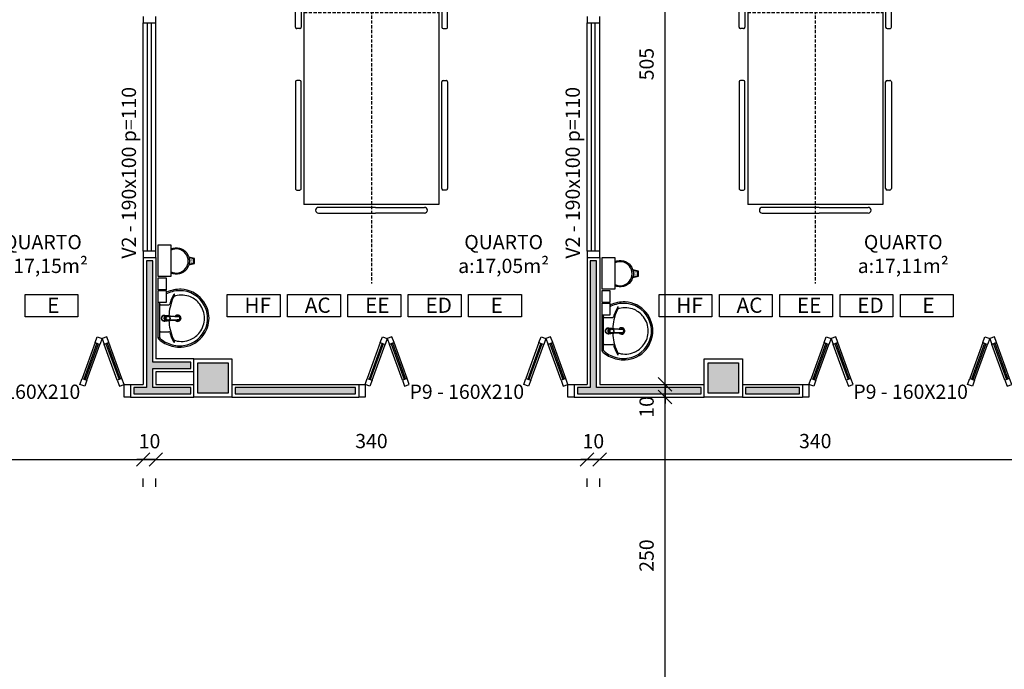
# Model space of a CAD drawing. Units: millimetres. Extents: x 260032 to 291538, y -59318 to -39933.
# Drawn here: x 277482 to 278258, y -55639 to -55127 of the extents above; entities that cross this region are included whole.
import ezdxf

# ---------------------------------------------------------------- set-up
doc = ezdxf.new("R2010")
doc.units = ezdxf.units.MM
doc.header["$LTSCALE"] = 10
doc.linetypes.add('CONTINU', pattern=[0])
doc.linetypes.add('HIDDEN', pattern=[0.375, 0.25, -0.125])
for name, color, linetype in [('02', 2, 'Continuous'), ('04', 4, 'Continuous'), ('250', 250, 'Continuous'), ('COTA', 13, 'Continuous'), ('eletrica_vm', 2, 'Continuous'), ('EQUIP_FIXOS', 13, 'Continuous'), ('ESQUADRIAS', 7, 'Continuous'), ('INSTALAÇÕES', 13, 'Continuous'), ('LINVISTA', 13, 'Continuous'), ('MOB_BemFina', 251, 'Continuous'), ('parede gesso', 135, 'Continuous'), ('PILAR', 6, 'Continuous'), ('pilar 250', 250, 'Continuous'), ('vidro', 156, 'Continuous')]:
    doc.layers.add(name, color=color, linetype=linetype)
doc.styles.add('REGUA60', font='ARIALN.TTF')
doc.styles.get("Standard").update_dxf_attribs({"font": 'ARIALN.TTF'})
doc.dimstyles.new('ISO-25', dxfattribs={"dimtxt": 2.5, "dimasz": 2.5, "dimexe": 1.25, "dimexo": 0.625, "dimtad": 1, "dimtxsty": 'Standard', "dimcen": 2.5, "dimadec": 0, "dimazin": 0, "dimtfac": 1, "dimtmove": 0, "dimatfit": 3, "dimfxl": 1, "dimarcsym": 0})

# ---------------------------------------------------------------- blocks, each defined once
blk = doc.blocks.new('A$C775C0CE8')
at = {"layer": '02'}
for p, q in [((0, 31.12), (1.37, 34.88)), ((4.7, 29.41), (0, 31.12)), ((1.37, 34.88), (6.07, 33.17)), ((6.07, 33.17), (4.7, 29.41)), ((34.26, 22.91), (32.89, 19.15)), ((37.59, 17.44), (32.89, 19.15)), ((37.59, 17.44), (32.89, 15.73)), ((34.26, 11.97), (32.89, 15.73)), ((34.26, 22.91), (38.96, 21.2)), ((38.96, 21.2), (37.59, 17.44)), ((38.96, 13.68), (37.59, 17.44)), ((34.26, 11.97), (38.96, 13.68)), ((4.7, 5.47), (0, 3.76)), ((0, 3.76), (1.37, 0)), ((1.37, 0), (6.07, 1.71)), ((6.07, 1.71), (4.7, 5.47))]:
    blk.add_line(p, q, dxfattribs=at)
at = {"layer": 'LINVISTA'}
for p, q in [((34.26, 22.91), (6.07, 33.17)), ((4.7, 29.41), (32.89, 19.15)), ((4.7, 5.47), (32.89, 15.73)), ((6.07, 1.71), (34.26, 11.97))]:
    blk.add_line(p, q, dxfattribs=at)
at = {"layer": 'vidro'}
for p, q in [((33.74, 21.5), (5.55, 31.76)), ((33.4, 20.56), (5.21, 30.82)), ((33.4, 14.32), (5.21, 4.06)), ((33.74, 13.38), (5.55, 3.12))]:
    blk.add_line(p, q, dxfattribs=at)
blk = doc.blocks.new('1173C_p')
at = {"linetype": 'Continuous'}
for p, q in [((-0.0163, -0.0488), (-0.0165, -0.045)), ((0.0163, -0.0488), (0.0165, -0.045))]:
    blk.add_line(p, q, dxfattribs=at)
at = {"linetype": 'CONTINU', "extrusion": (0, 0, -1)}
for points in [[(-0.0198, -0.0115, -0.13189), (-0.0229, 0, -0.414011), (0, 0.0229, -0.414011), (0.0229, 0, -0.132095), (0.0198, -0.0115)], [(0.0198, -0.0078, 0.094421), (0.0213, 0, 0.414218), (0, 0.0213, 0.414225), (-0.0213, 0, 0.094419), (-0.0198, -0.0078)], [(0.0184, -0.0289, -0.025793), (0.0174, -0.0306)], [(0.016, -0.0438, -0.004162), (0.0165, -0.045)], [(-0.0163, -0.0488, -0.000293), (-0.0129, -0.1208)], [(-0.0174, -0.0305, -0.02327), (-0.0184, -0.0289), (-0.0184, -0.0288), (-0.0188, -0.0281), (-0.0184, -0.0289)]]:
    blk.add_lwpolyline(points, format="xyb", dxfattribs=at)
at = {"linetype": 'CONTINU'}
for points in [[(-0.0198, -0.0115), (-0.0198, 0.0008)], [(0, 0.0006), (0, -0.0003)], [(-0.0193, -0.0178), (-0.0148, -0.0074)], [(-0.0193, -0.0207), (-0.0193, -0.0194)], [(-0.0184, -0.0289), (-0.0184, -0.0288)], [(-0.0175, -0.0242), (-0.0175, -0.0291)], [(-0.0165, -0.0346), (-0.016, -0.0438)], [(0, -0.0292), (0, -0.0294)], [(0.0124, -0.0051), (0.0017, -0.0008)], [(0.016, -0.0438), (0.0165, -0.0346)], [(0.0165, -0.045), (0.016, -0.0438)], [(0.0184, -0.0288), (0.0184, -0.0289)]]:
    blk.add_lwpolyline(points, dxfattribs=at)
for points in [[(0.0197, -0.0221, 0.014115), (0.0197, -0.021), (0.0198, -0.0194), (0.0198, 0.0008)], [(-0.0198, -0.0115), (-0.0198, -0.0194), (-0.0198, -0.021, 0.014158), (-0.0197, -0.0221)], [(-0.0193, -0.0178, 0.022469), (-0.0193, -0.0194)], [(-0.0193, -0.0178), (-0.0193, -0.0191, 0.022422), (-0.0193, -0.0207, 0.02241), (-0.0193, -0.0223, 0.005526), (-0.0175, -0.0268)], [(-0.0184, -0.0289), (-0.0189, -0.0281), (-0.0184, -0.0288), (-0.0184, -0.0289, 0.023468), (-0.0174, -0.0305)], [(-0.0184, -0.0433), (-0.0183, -0.0455), (-0.0146, -0.1175, 0.0157), (-0.0146, -0.118)], [(-0.0183, -0.021, 0.079202), (-0.0175, -0.0263)], [(-0.0129, -0.1208, 0.000292), (-0.0163, -0.0488)], [(-0.0124, -0.0051, 0.04335), (-0.0148, -0.0074)], [(-0.0124, -0.0051), (-0.0124, -0.0064, 0.0433), (-0.0148, -0.0087), (-0.0148, -0.0074)], [(0.0017, -0.0008), (0.0017, -0.0021, 0.020932), (0, -0.002, 0.02091), (-0.0017, -0.0021), (-0.0017, -0.0008), (-0.0124, -0.0051)], [(-0.0017, -0.0008, -0.02099), (0, -0.0007, -0.020996), (0.0017, -0.0008)], [(0.0148, -0.0074, 0.043592), (0.0124, -0.0051)], [(0.0193, -0.0178), (0.0148, -0.0074), (0.0148, -0.0087, 0.043556), (0.0124, -0.0064), (0.0124, -0.0051)], [(0.0184, -0.0433), (0.0183, -0.0455), (0.0146, -0.1175, -0.0157), (0.0146, -0.118)], [(0.0193, -0.0207, -0.022421), (0.0193, -0.0223, -0.006199), (0.0174, -0.0268)], [(0.0174, -0.0263, 0.078954), (0.0183, -0.021)], [(0.0174, -0.0242), (0.0174, -0.0291, -0.013429), (0.0174, -0.03)], [(0.0174, -0.0306, 0.025781), (0.0184, -0.0289)], [(0.0193, -0.0207, 0.02241), (0.0193, -0.0191), (0.0193, -0.0178)], [(0.0193, -0.0207), (0.0193, -0.0194, 0.022418), (0.0193, -0.0178)], [(-0.0143, -0.12), (-0.0146, -0.118, -0.016453), (-0.0146, -0.1175)], [(-0.0143, -0.1201, 0.0159), (-0.0142, -0.1208)], [(0.0142, -0.1208, 0.016555), (0.0143, -0.1201), (0.0143, -0.12), (0.0145, -0.118, 0.016767), (0.0146, -0.1175)]]:
    blk.add_lwpolyline(points, format="xyb", dxfattribs=at)
for points, degree in [([(0, 0.0213), (-0.004, 0.0213), (-0.0075, 0.0203), (-0.011, 0.0188), (-0.0145, 0.0162), (-0.0175, 0.0125), (-0.0198, 0.0073), (-0.0198, 0.0008)], 7), ([(0.0198, 0.0008), (0.0198, 0.0073), (0.0175, 0.0125), (0.0145, 0.0162), (0.0109, 0.0188), (0.0075, 0.0203), (0.004, 0.0213), (0, 0.0213)], 7), ([(-0.0198, -0.0194), (-0.0198, -0.0112), (-0.0156, -0.0063), (-0.013, -0.0044), (-0.0101, -0.0019), (-0.0063, -0.0009), (-0.0034, -0.0003), (0, -0.0003)], 7), ([(-0.0189, -0.0281), (-0.0191, -0.0266), (-0.0194, -0.0252), (-0.0196, -0.0237), (-0.0197, -0.0221)], 4), ([(-0.0184, -0.0433), (-0.0187, -0.0396), (-0.0189, -0.0359), (-0.0191, -0.0323), (-0.0193, -0.029), (-0.0195, -0.0256), (-0.0197, -0.0221)], 6), ([(-0.0148, -0.0087), (-0.0158, -0.0111), (-0.0166, -0.0132), (-0.0175, -0.0151), (-0.0183, -0.0171), (-0.0193, -0.0191)], 5), ([(0, -0.0033), (-0.006, -0.0033), (-0.0116, -0.0057), (-0.0158, -0.0098), (-0.0183, -0.0152), (-0.0183, -0.021)], 5), ([(-0.0175, -0.0242), (-0.0175, -0.0192), (-0.0155, -0.0141), (-0.0115, -0.0098), (-0.0059, -0.0074), (0, -0.0074)], 5), ([(-0.0175, -0.0291), (-0.0175, -0.0238), (-0.0153, -0.0185), (-0.011, -0.0143), (-0.0055, -0.0123), (0, -0.0123)], 5), ([(0, -0.046), (-0.0056, -0.046), (-0.0111, -0.0439), (-0.0154, -0.0396), (-0.0175, -0.0343), (-0.0175, -0.0291)], 5), ([(-0.0155, -0.0296), (-0.0155, -0.0249), (-0.0136, -0.0202), (-0.0098, -0.0165), (-0.0049, -0.0146), (0, -0.0146)], 5), ([(0, -0.0446), (-0.0049, -0.0446), (-0.0098, -0.0428), (-0.0136, -0.039), (-0.0155, -0.0343), (-0.0155, -0.0296)], 5), ([(-0.0017, -0.0021), (-0.004, -0.0032), (-0.006, -0.0041), (-0.0081, -0.0049), (-0.0102, -0.0057), (-0.0124, -0.0064)], 5), ([(0, -0.0064), (-0.0027, -0.0064), (-0.0053, -0.007), (-0.0076, -0.0081), (-0.0096, -0.0095), (-0.0113, -0.0113)], 5), ([(0, -0.0003), (0.0033, -0.0003), (0.0063, -0.0009), (0.0101, -0.0019), (0.013, -0.0044), (0.0156, -0.0063), (0.0198, -0.0112), (0.0198, -0.0194)], 7), ([(0.0183, -0.021), (0.0183, -0.0152), (0.0158, -0.0098), (0.0116, -0.0057), (0.006, -0.0033), (0, -0.0033)], 5), ([(0.0113, -0.0113), (0.0096, -0.0095), (0.0076, -0.0081), (0.0052, -0.007), (0.0027, -0.0064), (0, -0.0064)], 5), ([(0, -0.0074), (0.0059, -0.0074), (0.0115, -0.0098), (0.0155, -0.0141), (0.0174, -0.0192), (0.0174, -0.0242)], 5), ([(0, -0.0123), (0.0055, -0.0123), (0.011, -0.0143), (0.0153, -0.0185), (0.0174, -0.0238), (0.0174, -0.0291)], 5), ([(0, -0.0146), (0.0049, -0.0146), (0.0097, -0.0165), (0.0136, -0.0202), (0.0155, -0.0249), (0.0155, -0.0296)], 5), ([(0, -0.046), (0.0056, -0.046), (0.0111, -0.0439), (0.0154, -0.0396), (0.0174, -0.0343), (0.0174, -0.0291)], 5), ([(0.0155, -0.0296), (0.0155, -0.0343), (0.0136, -0.039), (0.0097, -0.0428), (0.0049, -0.0446), (0, -0.0446)], 5), ([(0.0124, -0.0064), (0.0101, -0.0057), (0.0081, -0.0049), (0.006, -0.0041), (0.004, -0.0032), (0.0017, -0.0021)], 5), ([(0.0193, -0.0191), (0.0183, -0.0171), (0.0175, -0.0151), (0.0166, -0.0132), (0.0158, -0.0111), (0.0148, -0.0087)], 5), ([(0.0197, -0.0221), (0.0195, -0.0256), (0.0193, -0.029), (0.0191, -0.0323), (0.0189, -0.0359), (0.0186, -0.0396), (0.0184, -0.0433)], 6), ([(0.0188, -0.0281), (0.0191, -0.0265), (0.0193, -0.0253), (0.0195, -0.0241), (0.0196, -0.0231), (0.0197, -0.0221)], 5), ([(-0.0142, -0.1208), (-0.0136, -0.1239), (-0.0119, -0.1268), (-0.0095, -0.1293), (-0.0064, -0.1313), (-0.0032, -0.1323), (0, -0.1323)], 6), ([(-0.0131, -0.117), (-0.0129, -0.121), (-0.0091, -0.1229), (-0.0041, -0.1233), (0, -0.1233)], 4), ([(0, -0.1233), (0.0041, -0.1233), (0.0091, -0.1229), (0.0129, -0.121), (0.0131, -0.117)], 4), ([(0, -0.1323), (0.0032, -0.1323), (0.0064, -0.1313), (0.0095, -0.1293), (0.0119, -0.1268), (0.0136, -0.1239), (0.0142, -0.1208)], 6), ([(0, -0.1323), (0, -0.1323), (0, -0.1323), (0, -0.1323), (0, -0.1322), (0, -0.1321)], 5)]:
    blk.add_open_spline(points, degree=degree, dxfattribs=at)
blk = doc.blocks.new('aps_pia_pl5')
h = blk.add_hatch()
h.set_pattern_fill('DOTS', color=252, scale=0.3, style=0)
h.set_pattern_definition([(180, (-0.243112, -0.6682743), (-0.00238125, 0.0047625), [0, -0.0047625])])
edge = h.paths.add_edge_path()
edge.add_line((-0.2813, -0.6361), (-0.2431, -0.6265))
edge.add_ellipse((-0.1413, -0.6522), major_axis=(-0.0742, 0.0742), ratio=1, start_angle=30.86554, end_angle=45)
edge.add_ellipse((-0.1413, -0.6522), major_axis=(0.0742, 0.0742), ratio=1, start_angle=135, end_angle=149.13446)
edge.add_line((-0.2431, -0.6778), (-0.2813, -0.6683))
edge.add_line((-0.2813, -0.6683), (-0.2813, -0.6361))
for p, q in [((0, -0.0442), (0, -0.201)), ((-0.0171, -0.0945), (-0.0842, -0.0945)), ((0, -0.201), (0, -0.3578)), ((-0.0171, -0.3075), (-0.0842, -0.3075))]:
    blk.add_line(p, q)
at = {"color": 250}
for p, q in [((-0.2416, -0.621), (-0.2863, -0.6322)), ((-0.2863, -0.6322), (-0.2863, -0.6722)), ((-0.2863, -0.6722), (-0.2416, -0.6834))]:
    blk.add_line(p, q, dxfattribs=at)
at = {"color": 252}
for p, q in [((-0.2431, -0.6265), (-0.2813, -0.6361)), ((-0.2813, -0.6361), (-0.2813, -0.6683)), ((-0.2813, -0.6683), (-0.2431, -0.6778))]:
    blk.add_line(p, q, dxfattribs=at)
for points in [[(0, -0.419), (-0.0622, -0.419), (-0.0622, -0.324), (0, -0.324)], [(0, -0.5202), (-0.0622, -0.5202), (-0.0622, -0.4252), (0, -0.4252)], [(0, -0.7797), (-0.1, -0.7797), (-0.1, -0.5297), (0, -0.5297)]]:
    blk.add_lwpolyline(points, close=True)
for centre, radius, start, end in [((-0.172, -0.198), 0.2254, 92.34684, 140.68203), ((-0.1725, -0.2288), 0.2562, 65.08101, 91.955), ((-0.1763, -0.2342), 0.2628, 52.30956, 64.82132), ((-0.1681, -0.2051), 0.233, 139.93893, 160.69479), ((-0.1394, -0.0471), 0.0231, 23.22433, 77.92007), ((-0.1257, -0.0132), 0.00195, 46.58427, 181.34071), ((-0.1079, -0.0126), 0.0197, 181.76854, 209.51595), ((-0.2612, -0.0919), 0.1529, 20.62442, 27.05306), ((-0.1537, -0.0391), 0.0401, 27.62931, 42.99312), ((-0.4492, -0.1912), 0.3725, 15.80366, 27.27829), ((-0.4737, -0.1966), 0.3893, 12.32934, 24.04161), ((-0.1763, -0.2342), 0.2628, 48.91414, 52.30956), ((-0.0101, -0.044), 0.0101, 358.68292, 50.20499), ((-0.1752, -0.2006), 0.2248, 161.16829, 180.09294), ((-0.4428, -0.1971), 0.3593, 2.38174, 13.45772), ((-0.0841, -0.0874), 0.00714, 199.60137, 268.72333), ((-0.0172, -0.0885), 0.00599, 270.83851, 351.53334), ((-0.1752, -0.2014), 0.2248, 179.90706, 198.83171), ((-0.4428, -0.2049), 0.3593, 346.54228, 357.62082), ((-0.1681, -0.1969), 0.233, 199.30521, 220.06107), ((-0.4737, -0.2054), 0.3893, 335.95839, 347.67066), ((-0.0841, -0.3146), 0.00714, 91.27667, 160.39863), ((-0.0172, -0.3135), 0.00599, 8.46666, 89.16149), ((-0.172, -0.204), 0.2254, 219.31797, 267.65316), ((-0.1394, -0.3549), 0.0231, 282.07993, 336.77567), ((-0.1079, -0.3894), 0.0197, 150.48405, 178.23146), ((-0.2612, -0.3101), 0.1529, 332.94694, 339.37558), ((-0.1537, -0.3629), 0.0401, 317.00688, 332.37069), ((-0.4492, -0.2108), 0.3725, 332.72171, 344.19634), ((-0.1725, -0.1732), 0.2562, 268.045, 294.91899), ((-0.1257, -0.3888), 0.00195, 178.65929, 313.41573), ((-0.1763, -0.1678), 0.2628, 295.17868, 295.66016)]:
    blk.add_arc(centre, radius, start, end)
at = {"color": 13}
for centre, radius, start, end in [((-0.1805, -0.2029), 0.1849, 113.47294, 142.43553), ((-0.1817, -0.2011), 0.1828, 75.03447, 113.33536), ((-0.1829, -0.2002), 0.1813, 142.64391, 180.26018), ((-0.1829, -0.2018), 0.1813, 179.73982, 217.35609), ((-0.1528, -0.201), 0.0255, 34.94224, 325.0926), ((-0.1528, -0.201), 0.0164, 58.14385, 126.67775), ((-0.1528, -0.201), 0.0164, 233.24055, 289.40361), ((-0.1528, -0.201), 0.0164, 301.33244, 301.95976), ((-0.1805, -0.1991), 0.1849, 217.56447, 246.52706), ((-0.1817, -0.2009), 0.1828, 246.66464, 284.96553), ((-0.1413, -0.6522), 0.095, 64.23751, 295.76249)]:
    blk.add_arc(centre, radius, start, end, dxfattribs=at)
at = {"color": 250, "extrusion": (0, 0, -1)}
blk.add_ellipse((-0.1413, -0.6522), major_axis=(-0.0742, 0.0742), ratio=1, start_param=9.806016, end_param=13.755929, dxfattribs=at)
at = {"layer": 'MOB_BemFina'}
for p, q in [((-0.0113, -0.0486), (-0.0113, -0.201)), ((-0.0073, -0.0468), (-0.0029, -0.0468)), ((-0.0113, -0.201), (-0.0113, -0.324))]:
    blk.add_line(p, q, dxfattribs=at)
for centre, radius, start, end in [((-0.1681, -0.2051), 0.222, 97.7107, 160.68312), ((-0.172, -0.198), 0.2145, 92.35682, 96.93035), ((-0.1725, -0.2288), 0.2452, 65.0868, 91.94625), ((-0.1763, -0.2342), 0.2518, 50.3606, 64.81568), ((-0.0208, -0.0483), 0.00953, 358.47644, 57.29203), ((-0.0072, -0.05), 0.0032, 92.18828, 161.55152), ((-0.0029, -0.049), 0.00223, 10.49871, 89.89015), ((-0.1752, -0.2006), 0.2139, 161.1804, 180.09294), ((-0.1752, -0.2014), 0.2139, 179.90706, 198.8196), ((-0.1681, -0.1969), 0.222, 199.31688, 262.2893), ((-0.172, -0.204), 0.2145, 263.06965, 267.64318), ((-0.1725, -0.1732), 0.2452, 268.05375, 294.9132), ((-0.1763, -0.1678), 0.2518, 295.18432, 296.862)]:
    blk.add_arc(centre, radius, start, end, dxfattribs=at)
at = {"rotation": 270}
blk.add_blockref('1173C_p', (-0.047, -0.201), dxfattribs=at)
blk = doc.blocks.new('A$C72ED7CA7')
at = {"layer": '250', "linetype": 'HIDDEN'}
for p, q in [((60, 323.65), (60, 0)), ((6.82, 247.67), (113.18, 247.67)), ((6.82, 213.58), (113.18, 213.58))]:
    blk.add_line(p, q, dxfattribs=at)
at = {"layer": 'LINVISTA'}
for p, q in [((15.91, 303.19), (15.91, 303.19)), ((18.18, 305.47), (63.18, 305.47)), ((101.82, 305.47), (63.18, 305.47)), ((104.09, 303.19), (104.09, 303.19)), ((6.82, 298.65), (113.18, 298.65)), ((6.82, 298.65), (6.82, 62.28)), ((63.18, 300.92), (18.18, 300.92)), ((63.18, 300.92), (101.82, 300.92)), ((113.18, 298.65), (113.18, 62.28)), ((0, 202.06), (0, 286.15)), ((1.14, 287.28), (3.41, 287.28)), ((4.55, 286.15), (4.55, 202.06)), ((115.45, 286.15), (115.45, 202.06)), ((118.86, 287.28), (116.59, 287.28)), ((120, 202.06), (120, 286.15)), ((3.41, 200.92), (1.14, 200.92)), ((116.59, 200.92), (118.86, 200.92)), ((0, 158.87), (0, 74.78)), ((3.41, 160.01), (1.14, 160.01)), ((4.55, 74.78), (4.55, 158.87)), ((115.45, 74.78), (115.45, 158.87)), ((116.59, 160.01), (118.86, 160.01)), ((120, 158.87), (120, 74.78)), ((1.14, 73.65), (3.41, 73.65)), ((118.86, 73.65), (116.59, 73.65)), ((113.18, 62.28), (6.82, 62.28)), ((15.91, 57.74), (15.91, 57.74)), ((63.18, 60.01), (18.18, 60.01)), ((18.18, 55.47), (63.18, 55.47)), ((63.18, 60.01), (101.82, 60.01)), ((101.82, 55.47), (63.18, 55.47)), ((104.09, 57.74), (104.09, 57.74))]:
    blk.add_line(p, q, dxfattribs=at)
for centre, major_axis, start_param, end_param in [((18.18, 303.19), (1.61, 1.61), 0.785398, 2.356194), ((18.18, 303.19), (1.61, 1.61), 2.356194, 3.926991), ((101.82, 303.19), (-1.61, -1.61), 2.356194, 3.926991), ((101.82, 303.19), (-1.61, 1.61), 2.356194, 3.926991), ((1.14, 286.15), (-0.804, 0.804), -0.785398, 0.785398), ((3.41, 286.15), (-0.804, 0.804), 3.926991, 5.497787), ((116.59, 286.15), (-0.804, 0.804), 5.497787, 7.068583), ((118.86, 286.15), (-0.804, -0.804), 2.356194, 3.926991), ((1.14, 202.06), (0.804, 0.804), 2.356194, 3.926991), ((3.41, 202.06), (-0.804, 0.804), 2.356194, 3.926991), ((116.59, 202.06), (-0.804, -0.804), -0.785398, 0.785398), ((118.86, 202.06), (-0.804, 0.804), 2.356194, 3.926991), ((1.14, 158.87), (0.804, 0.804), 0.785398, 2.356194), ((3.41, 158.87), (-0.804, 0.804), 3.926991, 5.497787), ((116.59, 158.87), (-0.804, -0.804), 3.926991, 5.497787), ((118.86, 158.87), (-0.804, -0.804), 2.356194, 3.926991), ((1.14, 74.78), (0.804, 0.804), 2.356194, 3.926991), ((3.41, 74.78), (-0.804, 0.804), 2.356194, 3.926991), ((116.59, 74.78), (-0.804, -0.804), -0.785398, 0.785398), ((118.86, 74.78), (-0.804, 0.804), 2.356194, 3.926991), ((18.18, 57.74), (-1.61, 1.61), -0.785398, 0.785398), ((18.18, 57.74), (-1.61, 1.61), 0.785398, 2.356194), ((101.82, 57.74), (-1.61, -1.61), 2.356194, 3.926991), ((101.82, 57.74), (-1.61, 1.61), 2.356194, 3.926991)]:
    blk.add_ellipse(centre, major_axis=major_axis, ratio=1, start_param=start_param, end_param=end_param, dxfattribs=at)
blk = doc.blocks.new('COTATR')
at = {"color": 6}
blk.add_line((-71, -71), (71, 71), dxfattribs=at)
at = {"color": 0, "linetype": 'ByBlock'}
blk.add_line((0, 0), (200, 0), dxfattribs=at)
blk = doc.blocks.new('*D223')
at = {"layer": 'COTA', "color": 0, "lineweight": -2}
for p, q in [((277969.1, -55424.58), (277975.6, -55424.58)), ((277990.6, -55674.5), (277990.6, -55424.65))]:
    blk.add_line(p, q, dxfattribs=at)
at = {"layer": 'Defpoints', "color": 0}
for p in [(277990.6, -55424.58), (277991.6, -55424.58), (277991.6, -55674.58)]:
    blk.add_point(p, dxfattribs=at)
at = {"layer": 'COTA', "color": 0, "lineweight": -2, "xscale": 0.075, "yscale": 0.075, "zscale": 0.075}
for p, rotation in [((277990.6, -55424.58), 90), ((277990.6, -55674.58), 270)]:
    blk.add_blockref('COTATR', p, dxfattribs=dict(at, rotation=rotation))
at = {"layer": 'COTA', "color": 2, "insert": (277977.5, -55549.58), "char_height": 11.25, "attachment_point": 5, "rotation": 90, "style": 'REGUA60'}
blk.add_mtext('250', dxfattribs=at)
blk = doc.blocks.new('*D224')
at = {"layer": 'COTA', "color": 0, "lineweight": -2}
for p, q in [((277969.1, -55414.58), (277975.6, -55414.58)), ((277990.6, -55414.5), (277990.6, -55414.43)), ((277990.6, -55424.65), (277990.6, -55424.73))]:
    blk.add_line(p, q, dxfattribs=at)
at = {"layer": 'Defpoints', "color": 0}
for p in [(277990.6, -55414.58), (277991.6, -55414.58), (277991.6, -55424.58)]:
    blk.add_point(p, dxfattribs=at)
at = {"layer": 'COTA', "color": 0, "lineweight": -2, "xscale": 0.075, "yscale": 0.075, "zscale": 0.075}
for p, rotation in [((277990.6, -55414.58), 270), ((277990.6, -55424.58), 90)]:
    blk.add_blockref('COTATR', p, dxfattribs=dict(at, rotation=rotation))
at = {"layer": 'COTA', "color": 2, "insert": (277977.53, -55432.37), "char_height": 11.25, "attachment_point": 5, "rotation": 90, "style": 'REGUA60'}
blk.add_mtext('10', dxfattribs=at)
blk = doc.blocks.new('*D225')
at = {"layer": 'COTA', "color": 0, "lineweight": -2}
for p, q in [((277969.1, -54909.58), (277975.6, -54909.58)), ((277990.6, -55414.5), (277990.6, -54909.65))]:
    blk.add_line(p, q, dxfattribs=at)
at = {"layer": 'Defpoints', "color": 0}
for p in [(277990.6, -54909.58), (277991.6, -54909.58), (277991.6, -55414.58)]:
    blk.add_point(p, dxfattribs=at)
at = {"layer": 'COTA', "color": 0, "lineweight": -2, "xscale": 0.075, "yscale": 0.075, "zscale": 0.075}
for p, rotation in [((277990.6, -54909.58), 90), ((277990.6, -55414.58), 270)]:
    blk.add_blockref('COTATR', p, dxfattribs=dict(at, rotation=rotation))
at = {"layer": 'COTA', "color": 2, "insert": (277977.5, -55162.08), "char_height": 11.25, "attachment_point": 5, "rotation": 90, "style": 'REGUA60'}
blk.add_mtext('505', dxfattribs=at)
blk = doc.blocks.new('*D447')
at = {"layer": 'COTA', "color": 0, "lineweight": -2}
for p, q in [((277239.16, -55473.84), (277579.01, -55473.84)), ((277579.09, -55495.34), (277579.09, -55488.84))]:
    blk.add_line(p, q, dxfattribs=at)
at = {"layer": 'Defpoints', "color": 0}
for p in [(277239.09, -55472.84), (277579.09, -55472.84), (277579.09, -55473.84)]:
    blk.add_point(p, dxfattribs=at)
at = {"layer": 'COTA', "color": 0, "lineweight": -2, "xscale": 0.075, "yscale": 0.075, "zscale": 0.075, "rotation": 180}
blk.add_blockref('COTATR', (277239.09, -55473.84), dxfattribs=at)
at = {"layer": 'COTA', "color": 0, "lineweight": -2, "xscale": 0.075, "yscale": 0.075, "zscale": 0.075}
blk.add_blockref('COTATR', (277579.09, -55473.84), dxfattribs=at)
at = {"layer": 'COTA', "color": 2, "insert": (277409.09, -55460.74), "char_height": 11.25, "attachment_point": 5, "style": 'REGUA60'}
blk.add_mtext('340', dxfattribs=at)
blk = doc.blocks.new('*D448')
at = {"layer": 'COTA', "color": 0, "lineweight": -2}
for p, q in [((277579.01, -55473.84), (277578.94, -55473.84)), ((277589.16, -55473.84), (277589.24, -55473.84)), ((277589.09, -55495.34), (277589.09, -55488.84))]:
    blk.add_line(p, q, dxfattribs=at)
at = {"layer": 'Defpoints', "color": 0}
for p in [(277579.09, -55472.84), (277589.09, -55472.84), (277589.09, -55473.84)]:
    blk.add_point(p, dxfattribs=at)
at = {"layer": 'COTA', "color": 0, "lineweight": -2, "xscale": 0.075, "yscale": 0.075, "zscale": 0.075}
blk.add_blockref('COTATR', (277579.09, -55473.84), dxfattribs=at)
at = {"layer": 'COTA', "color": 0, "lineweight": -2, "xscale": 0.075, "yscale": 0.075, "zscale": 0.075, "rotation": 180}
blk.add_blockref('COTATR', (277589.09, -55473.84), dxfattribs=at)
at = {"layer": 'COTA', "color": 2, "insert": (277584.09, -55460.86), "char_height": 11.25, "attachment_point": 5, "style": 'REGUA60'}
blk.add_mtext('10', dxfattribs=at)
blk = doc.blocks.new('*D449')
at = {"layer": 'COTA', "color": 0, "lineweight": -2}
for p, q in [((277589.16, -55473.84), (277929.01, -55473.84)), ((277929.09, -55495.34), (277929.09, -55488.84))]:
    blk.add_line(p, q, dxfattribs=at)
at = {"layer": 'Defpoints', "color": 0}
for p in [(277589.09, -55472.84), (277929.09, -55472.84), (277929.09, -55473.84)]:
    blk.add_point(p, dxfattribs=at)
at = {"layer": 'COTA', "color": 0, "lineweight": -2, "xscale": 0.075, "yscale": 0.075, "zscale": 0.075, "rotation": 180}
blk.add_blockref('COTATR', (277589.09, -55473.84), dxfattribs=at)
at = {"layer": 'COTA', "color": 0, "lineweight": -2, "xscale": 0.075, "yscale": 0.075, "zscale": 0.075}
blk.add_blockref('COTATR', (277929.09, -55473.84), dxfattribs=at)
at = {"layer": 'COTA', "color": 2, "insert": (277759.09, -55460.74), "char_height": 11.25, "attachment_point": 5, "style": 'REGUA60'}
blk.add_mtext('340', dxfattribs=at)
blk = doc.blocks.new('*D450')
at = {"layer": 'COTA', "color": 0, "lineweight": -2}
for p, q in [((277929.01, -55473.84), (277928.94, -55473.84)), ((277939.16, -55473.84), (277939.24, -55473.84)), ((277939.09, -55495.34), (277939.09, -55488.84))]:
    blk.add_line(p, q, dxfattribs=at)
at = {"layer": 'Defpoints', "color": 0}
for p in [(277929.09, -55472.84), (277939.09, -55472.84), (277939.09, -55473.84)]:
    blk.add_point(p, dxfattribs=at)
at = {"layer": 'COTA', "color": 0, "lineweight": -2, "xscale": 0.075, "yscale": 0.075, "zscale": 0.075}
blk.add_blockref('COTATR', (277929.09, -55473.84), dxfattribs=at)
at = {"layer": 'COTA', "color": 0, "lineweight": -2, "xscale": 0.075, "yscale": 0.075, "zscale": 0.075, "rotation": 180}
blk.add_blockref('COTATR', (277939.09, -55473.84), dxfattribs=at)
at = {"layer": 'COTA', "color": 2, "insert": (277934.09, -55460.86), "char_height": 11.25, "attachment_point": 5, "style": 'REGUA60'}
blk.add_mtext('10', dxfattribs=at)
blk = doc.blocks.new('*D451')
at = {"layer": 'COTA', "color": 0, "lineweight": -2}
for p, q in [((277939.16, -55473.84), (278279.01, -55473.84)), ((278279.09, -55495.34), (278279.09, -55488.84))]:
    blk.add_line(p, q, dxfattribs=at)
at = {"layer": 'Defpoints', "color": 0}
for p in [(277939.09, -55472.84), (278279.09, -55472.84), (278279.09, -55473.84)]:
    blk.add_point(p, dxfattribs=at)
at = {"layer": 'COTA', "color": 0, "lineweight": -2, "xscale": 0.075, "yscale": 0.075, "zscale": 0.075, "rotation": 180}
blk.add_blockref('COTATR', (277939.09, -55473.84), dxfattribs=at)
at = {"layer": 'COTA', "color": 0, "lineweight": -2, "xscale": 0.075, "yscale": 0.075, "zscale": 0.075}
blk.add_blockref('COTATR', (278279.09, -55473.84), dxfattribs=at)
at = {"layer": 'COTA', "color": 2, "insert": (278109.09, -55460.74), "char_height": 11.25, "attachment_point": 5, "style": 'REGUA60'}
blk.add_mtext('340', dxfattribs=at)

msp = doc.modelspace()

# ---------------------------------------------------------------- hatches: boundary and pattern name
at = {"layer": 'parede gesso'}
h = msp.add_hatch(dxfattribs=at)
h.set_pattern_fill('HONEY', color=256, scale=12, style=0)
h.set_pattern_definition([(0, (277571.5856, -55422.0771), (2.25, 1.299038), [1.5, -3]), (120, (277571.5856, -55422.0771), (-2.25, 1.299038), [1.5, -3]), (60, (277571.5856, -55422.0771), (5e-09, 2.5980762), [-3, 1.5])])
h.paths.add_polyline_path([(277746.586, -55417.077), (277651.586, -55417.077), (277651.586, -55422.077), (277746.586, -55422.077)])
h.paths.add_polyline_path([(277616.586, -55417.077), (277586.586, -55417.077), (277586.586, -55402.077), (277616.586, -55402.077), (277616.586, -55397.077), (277586.586, -55397.077), (277586.586, -55317.077), (277581.586, -55317.077), (277581.586, -55417.077), (277571.586, -55417.077), (277571.586, -55422.077), (277616.586, -55422.077)])
h.paths.add_polyline_path([(278019.086, -55417.077), (277936.586, -55417.077), (277936.586, -55317.077), (277931.586, -55317.077), (277931.586, -55417.077), (277921.586, -55417.077), (277921.586, -55422.077), (278019.086, -55422.077)])
h.paths.add_polyline_path([(278096.586, -55417.077), (278054.086, -55417.077), (278054.086, -55422.077), (278096.586, -55422.077)])
at = {"layer": 'pilar 250'}
h = msp.add_hatch(color=256, dxfattribs=at)
h.paths.add_polyline_path([(279251.086, -55677.577), (279227.086, -55677.577), (279227.086, -55701.577), (279251.086, -55701.577)])
h.paths.add_polyline_path([(278989.086, -55677.577), (278965.086, -55677.577), (278965.086, -55701.577), (278989.086, -55701.577)])
h.paths.add_polyline_path([(278989.086, -55267.242), (278965.086, -55267.242), (278965.086, -55281.242), (278989.086, -55281.242)])
h.paths.add_polyline_path([(279241.086, -55267.162), (279227.086, -55267.162), (279227.086, -55281.162), (279241.086, -55281.162)])
h.paths.add_polyline_path([(278979.086, -54882.577), (278955.086, -54882.577), (278955.086, -54906.577), (278979.086, -54906.577)])
h.paths.add_polyline_path([(278451.086, -54878.077), (278451.086, -54872.577), (278417.086, -54872.577), (278417.086, -54906.577), (278451.086, -54906.577)])
h.paths.add_polyline_path([(278438.586, -55397.577), (278414.586, -55397.577), (278414.586, -55421.577), (278438.586, -55421.577)])
h.paths.add_polyline_path([(278451.086, -55677.577), (278427.086, -55677.577), (278427.086, -55701.577), (278451.086, -55701.577)])
h.paths.add_polyline_path([(278046.086, -55677.577), (278022.086, -55677.577), (278022.086, -55701.577), (278046.086, -55701.577)])
h.paths.add_polyline_path([(278048.586, -55397.577), (278024.586, -55397.577), (278024.586, -55421.577), (278048.586, -55421.577)])
h.paths.add_polyline_path([(277646.086, -55397.577), (277622.086, -55397.577), (277622.086, -55421.577), (277646.086, -55421.577)])
h.paths.add_polyline_path([(277646.086, -55677.577), (277622.086, -55677.577), (277622.086, -55701.577), (277646.086, -55701.577)])
h.paths.add_polyline_path([(277247.086, -55676.577), (277221.086, -55676.577), (277221.086, -55702.577), (277247.086, -55702.577)])
h.paths.add_polyline_path([(277246.086, -55397.577), (277222.086, -55397.577), (277222.086, -55421.577), (277246.086, -55421.577)])
h.paths.add_polyline_path([(276846.086, -55397.577), (276822.086, -55397.577), (276822.086, -55421.577), (276846.086, -55421.577)])
h.paths.add_polyline_path([(276846.086, -55677.577), (276822.086, -55677.577), (276822.086, -55701.577), (276846.086, -55701.577)])
h.paths.add_polyline_path([(276851.086, -54872.577), (276817.086, -54872.577), (276817.086, -54906.577), (276851.086, -54906.577)])
h.paths.add_polyline_path([(277651.086, -54878.077), (277651.086, -54872.577), (277617.086, -54872.577), (277617.086, -54906.577), (277651.086, -54906.577)])

# ---------------------------------------------------------------- linework, layer by layer
at = {"layer": '02'}
for points in [[(277579.086, -55124.577), (277579.086, -55129.577), (277589.086, -55129.577), (277589.086, -55124.577)], [(277929.086, -55124.577), (277929.086, -55129.577), (277939.086, -55129.577), (277939.086, -55124.577)], [(277589.086, -55314.577), (277589.086, -55309.577), (277579.086, -55309.577), (277579.086, -55314.577)], [(277939.086, -55314.577), (277939.086, -55309.577), (277929.086, -55309.577), (277929.086, -55314.577)], [(277569.086, -55424.577), (277564.086, -55424.577), (277564.086, -55414.577), (277569.086, -55414.577)], [(277749.086, -55414.577), (277754.086, -55414.577), (277754.086, -55424.577), (277749.086, -55424.577)], [(277919.086, -55424.577), (277914.086, -55424.577), (277914.086, -55414.577), (277919.086, -55414.577)], [(278099.086, -55414.577), (278104.086, -55414.577), (278104.086, -55424.577), (278099.086, -55424.577)]]:
    msp.add_lwpolyline(points, dxfattribs=at)
at = {"layer": '04'}
for p, q in [((277579.086, -55314.577), (277579.086, -55414.577)), ((277579.086, -55314.577), (277589.086, -55314.577)), ((277589.086, -55314.577), (277589.086, -55394.577)), ((277929.086, -55314.577), (277929.086, -55414.577)), ((277929.086, -55314.577), (277939.086, -55314.577)), ((277939.086, -55314.577), (277939.086, -55414.577)), ((277619.086, -55394.577), (277589.086, -55394.577)), ((277589.086, -55404.577), (277589.086, -55414.577)), ((277619.086, -55404.577), (277589.086, -55404.577)), ((277569.086, -55414.577), (277579.086, -55414.577)), ((277569.086, -55414.577), (277569.086, -55424.577)), ((277589.086, -55414.577), (277619.086, -55414.577)), ((277649.086, -55414.577), (277749.086, -55414.577)), ((277749.086, -55414.577), (277749.086, -55424.577)), ((277919.086, -55414.577), (277929.086, -55414.577)), ((277919.086, -55414.577), (277919.086, -55424.577)), ((277939.086, -55414.577), (278021.586, -55414.577)), ((278051.586, -55414.577), (278099.086, -55414.577)), ((278099.086, -55414.577), (278099.086, -55424.577)), ((277569.086, -55424.577), (277619.086, -55424.577)), ((277649.086, -55424.577), (277749.086, -55424.577)), ((277919.086, -55424.577), (278021.586, -55424.577)), ((278051.586, -55424.577), (278099.086, -55424.577))]:
    msp.add_line(p, q, dxfattribs=at)
at = {"layer": 'eletrica_vm', "linetype": 'Continuous'}
for points in [[(277486.068, -55343.789), (277527.643, -55343.789), (277527.643, -55361.356), (277486.068, -55361.356)], [(277645.445, -55343.789), (277687.02, -55343.789), (277687.02, -55361.356), (277645.445, -55361.356)], [(277693.02, -55343.789), (277734.594, -55343.789), (277734.594, -55361.356), (277693.02, -55361.356)], [(277740.594, -55343.789), (277782.169, -55343.789), (277782.169, -55361.356), (277740.594, -55361.356)], [(277788.169, -55343.789), (277829.743, -55343.789), (277829.743, -55361.356), (277788.169, -55361.356)], [(277835.743, -55343.789), (277877.318, -55343.789), (277877.318, -55361.356), (277835.743, -55361.356)], [(277985.968, -55343.789), (278027.542, -55343.789), (278027.542, -55361.356), (277985.968, -55361.356)], [(278033.542, -55343.789), (278075.117, -55343.789), (278075.117, -55361.356), (278033.542, -55361.356)], [(278081.117, -55343.789), (278122.691, -55343.789), (278122.691, -55361.356), (278081.117, -55361.356)], [(278128.691, -55343.789), (278170.266, -55343.789), (278170.266, -55361.356), (278128.691, -55361.356)], [(278176.266, -55343.789), (278217.84, -55343.789), (278217.84, -55361.356), (278176.266, -55361.356)]]:
    msp.add_lwpolyline(points, close=True, dxfattribs=at)
at = {"layer": 'LINVISTA'}
for p, q in [((277579.086, -55309.577), (277579.086, -55129.577)), ((277589.086, -55309.577), (277589.086, -55129.577)), ((277929.086, -55309.577), (277929.086, -55129.577)), ((277939.086, -55309.577), (277939.086, -55129.577))]:
    msp.add_line(p, q, dxfattribs=at)
at = {"layer": 'parede gesso'}
for points in [[(277616.586, -55417.077), (277586.586, -55417.077), (277586.586, -55402.077), (277616.586, -55402.077), (277616.586, -55397.077), (277586.586, -55397.077), (277586.586, -55317.077), (277581.586, -55317.077), (277581.586, -55417.077), (277571.586, -55417.077), (277571.586, -55422.077), (277616.586, -55422.077)], [(278019.086, -55417.077), (277936.586, -55417.077), (277936.586, -55317.077), (277931.586, -55317.077), (277931.586, -55417.077), (277921.586, -55417.077), (277921.586, -55422.077), (278019.086, -55422.077)], [(277746.586, -55417.077), (277651.586, -55417.077), (277651.586, -55422.077), (277746.586, -55422.077)], [(278096.586, -55417.077), (278054.086, -55417.077), (278054.086, -55422.077), (278096.586, -55422.077)]]:
    msp.add_lwpolyline(points, close=True, dxfattribs=at)
at = {"layer": 'PILAR'}
for points in [[(277619.086, -55394.577), (277649.086, -55394.577), (277649.086, -55424.577), (277619.086, -55424.577)], [(278021.586, -55394.577), (278051.586, -55394.577), (278051.586, -55424.577), (278021.586, -55424.577)]]:
    msp.add_lwpolyline(points, close=True, dxfattribs=at)
at = {"layer": 'pilar 250'}
for points in [[(277622.086, -55397.577), (277646.086, -55397.577), (277646.086, -55421.577), (277622.086, -55421.577)], [(278024.586, -55397.577), (278048.586, -55397.577), (278048.586, -55421.577), (278024.586, -55421.577)]]:
    msp.add_lwpolyline(points, close=True, dxfattribs=at)
at = {"layer": 'vidro'}
for p, q in [((277582.586, -55309.577), (277582.586, -55129.577)), ((277585.586, -55309.577), (277585.586, -55129.577)), ((277932.586, -55309.577), (277932.586, -55129.577)), ((277935.586, -55309.577), (277935.586, -55129.577))]:
    msp.add_line(p, q, dxfattribs=at)

# ---------------------------------------------------------------- block references
for p in [(277699.085, -55335.043), (278049.085, -55335.043)]:
    msp.add_blockref('A$C72ED7CA7', p)
at = {"rotation": 90}
for p in [(277564.086, -55415.945), (277788.965, -55415.945), (277914.086, -55415.945), (278138.965, -55415.945), (278264.086, -55415.945)]:
    msp.add_blockref('A$C775C0CE8', p, dxfattribs=at)
at = {"layer": 'EQUIP_FIXOS', "color": 0, "xscale": 100, "yscale": 100, "zscale": 100, "rotation": 180}
for p in [(277590.995, -55382.556), (277940.995, -55392.556)]:
    msp.add_blockref('aps_pia_pl5', p, dxfattribs=at)

# ---------------------------------------------------------------- texts
at = {"char_height": 11.25, "width": 212.13991, "attachment_point": 2, "style": 'REGUA60'}
for s, insert in [('QUARTO\\Pa:17,15m²', (277499.623, -55296.793)), ('QUARTO\\Pa:17,05m²', (277863.377, -55296.793)), ('QUARTO\\Pa:17,11m²', (278178.483, -55296.793))]:
    msp.add_mtext(s, dxfattribs=dict(at, insert=insert))
at = {"layer": 'ESQUADRIAS', "char_height": 11.25, "width": 332.49977, "attachment_point": 2, "rotation": 90, "style": 'REGUA60'}
for insert in [(277562.184, -55247.775), (277912.184, -55247.775)]:
    msp.add_mtext('V2 - 190x100 p=110', dxfattribs=dict(at, insert=insert))
at = {"layer": 'ESQUADRIAS', "char_height": 11.25, "width": 332.49977, "attachment_point": 2, "style": 'REGUA60'}
for insert in [(277484.303, -55414.776), (277834.303, -55414.776), (278184.303, -55414.776)]:
    msp.add_mtext('P9 - 160X210', dxfattribs=dict(at, insert=insert))
at = {"layer": 'INSTALAÇÕES', "char_height": 12, "width": 25.49398, "attachment_point": 1, "style": 'REGUA60'}
for s, insert in [('AC', (277706.529, -55346.193)), ('AC', (278047.052, -55346.193)), ('E', (277503.321, -55346.193)), ('HF', (277658.955, -55346.193)), ('EE', (277754.104, -55346.193)), ('ED', (277801.678, -55346.193)), ('E', (277852.995, -55346.193)), ('HF', (277999.478, -55346.193)), ('EE', (278094.627, -55346.193)), ('ED', (278142.201, -55346.193)), ('E', (278193.518, -55346.193))]:
    msp.add_mtext(s, dxfattribs=dict(at, insert=insert))

# ---------------------------------------------------------------- dimensions: what is measured, and where the dimension line sits
at = {"layer": 'COTA'}
for base, p1, p2, picture, middle in [((277990.598, -54909.577), (277991.598, -55414.577), (277991.598, -54909.577), '*D225', (277977.504, -55162.077)), ((277990.598, -55424.577), (277991.598, -55674.577), (277991.598, -55424.577), '*D223', (277977.504, -55549.577))]:
    dim = msp.add_linear_dim(base=base, p1=p1, p2=p2, angle=90, dimstyle='ISO-25', override={"dimscale": 7.5, "dimtxt": 1.5, "dimasz": 0.01, "dimexe": 2, "dimexo": 3, "dimgap": 0.98, "dimrnd": 0.5, "dimtxsty": 'REGUA60', "dimblk": 'COTATR', "dimcen": 4, "dimdle": 4, "dimse1": 1, "dimclrt": 2, "dimaunit": 1, "dimtofl": 0, "dimtmove": 2, "dimatfit": 2}, dxfattribs=at)
    dim.commit()
    dim.dimension.update_dxf_attribs({"geometry": picture, "text_midpoint": middle})
dim = msp.add_linear_dim(base=(277990.598, -55414.577), p1=(277991.598, -55424.577), p2=(277991.598, -55414.577), angle=90, dimstyle='ISO-25', override={"dimscale": 7.5, "dimtxt": 1.5, "dimasz": 0.01, "dimexe": 2, "dimexo": 3, "dimgap": 0.98, "dimrnd": 0.5, "dimtxsty": 'REGUA60', "dimblk": 'COTATR', "dimcen": 4, "dimdle": 4, "dimse1": 1, "dimclrt": 2, "dimaunit": 1, "dimtofl": 0, "dimtmove": 2, "dimatfit": 2}, dxfattribs=at)
dim.commit()
dim.dimension.update_dxf_attribs({"geometry": '*D224', "text_midpoint": (277977.534, -55432.365), "dimtype": 160})
for base, p1, p2, picture, middle in [((277579.086, -55473.835), (277239.086, -55472.835), (277579.086, -55472.835), '*D447', (277409.086, -55460.742)), ((277929.086, -55473.835), (277589.086, -55472.835), (277929.086, -55472.835), '*D449', (277759.086, -55460.742)), ((278279.086, -55473.835), (277939.086, -55472.835), (278279.086, -55472.835), '*D451', (278109.086, -55460.742))]:
    dim = msp.add_linear_dim(base=base, p1=p1, p2=p2, dimstyle='ISO-25', override={"dimscale": 7.5, "dimtxt": 1.5, "dimasz": 0.01, "dimexe": 2, "dimexo": 3, "dimgap": 0.98, "dimrnd": 0.5, "dimtxsty": 'REGUA60', "dimblk": 'COTATR', "dimcen": 4, "dimdle": 4, "dimse1": 1, "dimclrt": 2, "dimaunit": 1, "dimtofl": 0, "dimtmove": 2, "dimatfit": 2}, dxfattribs=at)
    dim.commit()
    dim.dimension.update_dxf_attribs({"geometry": picture, "text_midpoint": middle})
for base, p1, p2, picture, middle in [((277589.086, -55473.835), (277579.086, -55472.835), (277589.086, -55472.835), '*D448', (277584.086, -55460.857)), ((277939.086, -55473.835), (277929.086, -55472.835), (277939.086, -55472.835), '*D450', (277934.086, -55460.857))]:
    dim = msp.add_linear_dim(base=base, p1=p1, p2=p2, dimstyle='ISO-25', override={"dimscale": 7.5, "dimtxt": 1.5, "dimasz": 0.01, "dimexe": 2, "dimexo": 3, "dimgap": 0.98, "dimrnd": 0.5, "dimtxsty": 'REGUA60', "dimblk": 'COTATR', "dimcen": 4, "dimdle": 4, "dimse1": 1, "dimclrt": 2, "dimaunit": 1, "dimtofl": 0, "dimtmove": 2, "dimatfit": 2}, dxfattribs=at)
    dim.commit()
    dim.dimension.update_dxf_attribs({"geometry": picture, "text_midpoint": middle, "dimtype": 160})

doc.saveas('drawing.dxf')
